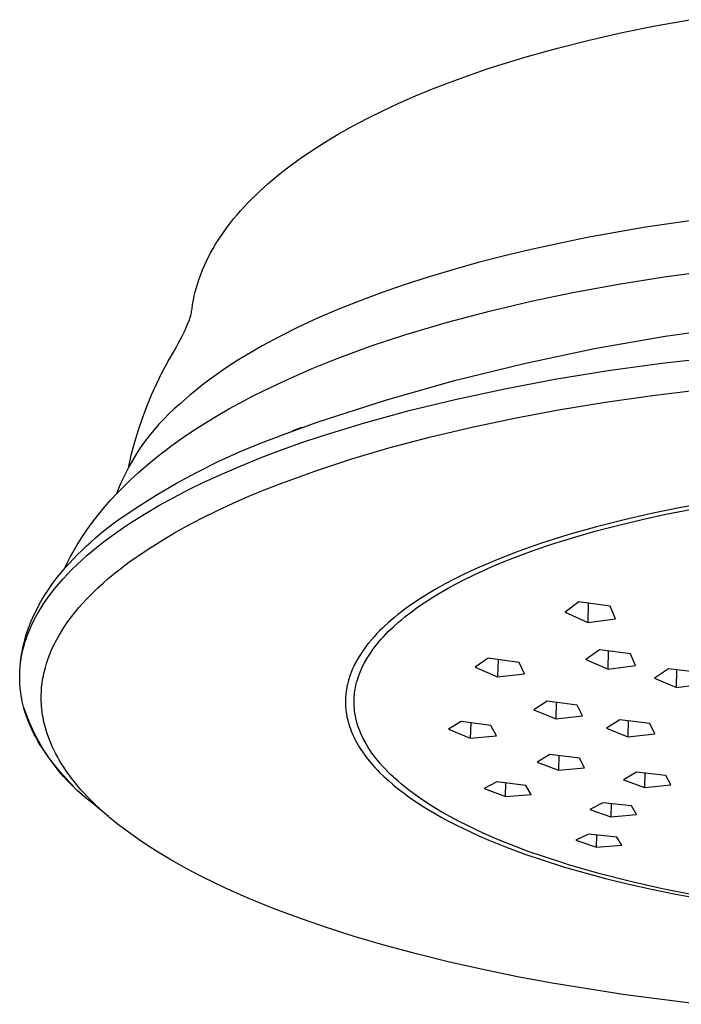
# Model space of a CAD drawing. Units: millimetres. Extents: x -177 to 175, y -171 to 130.
# Drawn here: x -177 to -132, y -168 to -100 of the extents above; entities that cross this region are included whole.
import ezdxf

# ---------------------------------------------------------------- set-up
doc = ezdxf.new("R2010")
doc.units = ezdxf.units.MM
doc.header["$MEASUREMENT"] = 0
doc.layers.add('Default', color=7, linetype='Continuous', true_color=0x000000)

msp = doc.modelspace()

# ---------------------------------------------------------------- linework, layer by layer
at = {"layer": 'Default', "color": 7, "true_color": 0xffffff}
for p, q in [((-135.757, -101.204), (-133.499, -100.747)), ((-133.499, -100.747), (-131.123, -100.319)), ((-138.003, -101.713), (-135.757, -101.204)), ((-140.164, -102.256), (-138.003, -101.713)), ((-143.663, -103.263), (-142.311, -102.854)), ((-142.311, -102.854), (-140.164, -102.256)), ((-144.98, -103.687), (-143.663, -103.263)), ((-147.507, -104.581), (-146.262, -104.127)), ((-146.262, -104.127), (-144.98, -103.687)), ((-148.716, -105.049), (-147.507, -104.581)), ((-151.019, -106.027), (-149.886, -105.532)), ((-149.886, -105.532), (-148.716, -105.049)), ((-152.112, -106.536), (-151.019, -106.027)), ((-153.168, -107.059), (-152.112, -106.536)), ((-155.155, -108.14), (-154.182, -107.594)), ((-154.182, -107.594), (-153.168, -107.059)), ((-156.086, -108.698), (-155.155, -108.14)), ((-156.974, -109.267), (-156.086, -108.698)), ((-157.818, -109.846), (-156.974, -109.267)), ((-158.62, -110.435), (-157.818, -109.846)), ((-159.378, -111.035), (-159.004, -110.734)), ((-159.004, -110.734), (-158.62, -110.435)), ((-160.521, -112.034), (-159.957, -111.525)), ((-159.957, -111.525), (-159.378, -111.035)), ((-161.066, -112.562), (-160.796, -112.295)), ((-160.796, -112.295), (-160.521, -112.034)), ((-161.592, -113.109), (-161.331, -112.833)), ((-161.331, -112.833), (-161.066, -112.562)), ((-162.301, -113.924), (-162.07, -113.648)), ((-162.07, -113.648), (-161.833, -113.376)), ((-161.833, -113.376), (-161.592, -113.109)), ((-162.745, -114.492), (-162.526, -114.206)), ((-162.526, -114.206), (-162.301, -113.924)), ((-130.024, -113.889), (-134.157, -114.492)), ((-163.162, -115.078), (-162.957, -114.782)), ((-162.957, -114.782), (-162.745, -114.492)), ((-134.157, -114.492), (-138.145, -115.2)), ((-163.702, -115.941), (-163.535, -115.658)), ((-163.535, -115.658), (-163.36, -115.379)), ((-163.36, -115.379), (-163.162, -115.078)), ((-138.145, -115.2), (-141.964, -116.009)), ((-164.016, -116.52), (-163.863, -116.229)), ((-163.863, -116.229), (-163.702, -115.941)), ((-141.964, -116.009), (-143.804, -116.449)), ((-164.299, -117.114), (-164.162, -116.815)), ((-164.162, -116.815), (-164.016, -116.52)), ((-145.594, -116.912), (-147.333, -117.397)), ((-143.804, -116.449), (-145.594, -116.912)), ((-164.549, -117.722), (-164.428, -117.416)), ((-164.428, -117.416), (-164.299, -117.114)), ((-147.333, -117.397), (-149.018, -117.903)), ((-132.88, -117.891), (-129.239, -117.404)), ((-164.842, -118.607), (-164.753, -118.309)), ((-164.753, -118.309), (-164.655, -118.014)), ((-164.655, -118.014), (-164.549, -117.722)), ((-149.018, -117.903), (-150.647, -118.43)), ((-136.008, -118.387), (-132.88, -117.891)), ((-164.991, -119.194), (-164.923, -118.907)), ((-164.923, -118.907), (-164.842, -118.607)), ((-152.218, -118.975), (-153.729, -119.54)), ((-150.647, -118.43), (-152.218, -118.975)), ((-141.98, -119.552), (-139.122, -118.957)), ((-139.122, -118.957), (-136.008, -118.387)), ((-165.102, -119.772), (-165.051, -119.482)), ((-165.051, -119.482), (-164.991, -119.194)), ((-153.729, -119.54), (-155.18, -120.121)), ((-144.822, -120.22), (-141.98, -119.552)), ((-165.214, -120.444), (-165.192, -120.35)), ((-165.192, -120.35), (-165.173, -120.255)), ((-165.173, -120.255), (-165.157, -120.16)), ((-165.157, -120.16), (-165.144, -120.064)), ((-165.144, -120.064), (-165.102, -119.772)), ((-155.18, -120.121), (-156.568, -120.719)), ((-147.69, -120.977), (-144.822, -120.22)), ((-165.436, -121.083), (-165.328, -120.813)), ((-165.328, -120.813), (-165.296, -120.722)), ((-165.296, -120.722), (-165.266, -120.63)), ((-165.266, -120.63), (-165.238, -120.537)), ((-165.238, -120.537), (-165.214, -120.444)), ((-156.568, -120.719), (-157.893, -121.332)), ((-150.533, -121.823), (-147.69, -120.977)), ((-165.793, -121.882), (-165.668, -121.618)), ((-165.668, -121.618), (-165.549, -121.351)), ((-165.549, -121.351), (-165.436, -121.083)), ((-157.893, -121.332), (-159.152, -121.96)), ((-132.813, -121.935), (-127.957, -121.253)), ((-166.2, -122.658), (-166.059, -122.402)), ((-166.059, -122.402), (-165.923, -122.143)), ((-165.923, -122.143), (-165.793, -121.882)), ((-159.152, -121.96), (-160.346, -122.602)), ((-152.899, -122.607), (-150.533, -121.823)), ((-137.643, -122.783), (-132.813, -121.935)), ((-166.775, -123.65), (-166.347, -122.912)), ((-166.347, -122.912), (-166.2, -122.658)), ((-160.346, -122.602), (-161.472, -123.255)), ((-155.238, -123.467), (-152.899, -122.607)), ((-142.441, -123.796), (-137.643, -122.783)), ((-167.178, -124.403), (-166.775, -123.65)), ((-162.01, -123.587), (-162.531, -123.921)), ((-161.472, -123.255), (-162.01, -123.587)), ((-156.946, -124.154), (-155.238, -123.467)), ((-133.049, -123.789), (-129.219, -123.348)), ((-167.556, -125.168), (-167.178, -124.403)), ((-163.035, -124.257), (-163.522, -124.596)), ((-162.531, -123.921), (-163.035, -124.257)), ((-158.633, -124.89), (-156.946, -124.154)), ((-147.202, -124.973), (-142.441, -123.796)), ((-140.35, -124.885), (-136.706, -124.294)), ((-136.706, -124.294), (-133.049, -123.789)), ((-163.991, -124.938), (-164.443, -125.282)), ((-163.522, -124.596), (-163.991, -124.938)), ((-160.264, -125.662), (-158.633, -124.89)), ((-151.919, -126.311), (-147.202, -124.973)), ((-143.77, -125.526), (-140.35, -124.885)), ((-167.909, -125.945), (-167.556, -125.168)), ((-164.872, -125.621), (-165.292, -125.972)), ((-164.443, -125.282), (-164.872, -125.621)), ((-161.069, -126.068), (-160.264, -125.662)), ((-147.173, -126.255), (-143.77, -125.526)), ((-133.694, -125.987), (-130.34, -125.577)), ((-168.235, -126.733), (-167.909, -125.945)), ((-165.704, -126.332), (-165.973, -126.574)), ((-165.292, -125.972), (-165.704, -126.332)), ((-161.867, -126.489), (-161.069, -126.068)), ((-156.588, -127.811), (-151.919, -126.311)), ((-150.311, -127.018), (-147.173, -126.255)), ((-140.1, -126.973), (-136.902, -126.446)), ((-136.902, -126.446), (-133.694, -125.987)), ((-168.536, -127.532), (-168.235, -126.733)), ((-166.355, -126.906), (-166.725, -127.251)), ((-165.973, -126.574), (-166.355, -126.906)), ((-163.371, -127.336), (-162.623, -126.905)), ((-162.623, -126.905), (-161.867, -126.489)), ((-153.426, -127.873), (-150.311, -127.018)), ((-143.118, -127.54), (-140.1, -126.973)), ((-168.809, -128.34), (-168.536, -127.532)), ((-167.083, -127.609), (-167.428, -127.978)), ((-166.725, -127.251), (-167.083, -127.609)), ((-164.84, -128.244), (-164.11, -127.783)), ((-164.11, -127.783), (-163.371, -127.336)), ((-146.122, -128.176), (-143.118, -127.54)), ((-169.056, -129.157), (-168.809, -128.34)), ((-167.761, -128.36), (-168.081, -128.752)), ((-167.428, -127.978), (-167.761, -128.36)), ((-165.439, -128.641), (-164.84, -128.244)), ((-158.905, -128.646), (-156.588, -127.811)), ((-157.643, -128.182), (-158.272, -128.412)), ((-156.244, -128.743), (-153.426, -127.873)), ((-148.916, -128.84), (-146.122, -128.176)), ((-168.081, -128.752), (-168.386, -129.155)), ((-166.611, -129.469), (-166.029, -129.049)), ((-166.029, -129.049), (-165.439, -128.641)), ((-160.41, -129.214), (-158.905, -128.646)), ((-157.641, -129.213), (-156.244, -128.743)), ((-151.692, -129.576), (-148.916, -128.84)), ((-169.276, -129.982), (-169.056, -129.157)), ((-168.679, -129.568), (-168.956, -129.991)), ((-168.386, -129.155), (-168.679, -129.568)), ((-167.184, -129.902), (-166.611, -129.469)), ((-161.894, -129.833), (-160.41, -129.214)), ((-160.416, -130.234), (-159.03, -129.708)), ((-159.03, -129.708), (-157.641, -129.213)), ((-154.234, -130.326), (-151.692, -129.576)), ((-169.468, -130.813), (-169.276, -129.982)), ((-169.219, -130.423), (-169.468, -130.864)), ((-168.956, -129.991), (-169.219, -130.423)), ((-168.288, -130.797), (-167.741, -130.343)), ((-167.741, -130.343), (-167.184, -129.902)), ((-163.357, -130.502), (-161.894, -129.833)), ((-161.79, -130.788), (-160.416, -130.234)), ((-156.752, -131.151), (-154.234, -130.326)), ((-169.468, -130.864), (-169.701, -131.313)), ((-168.823, -131.264), (-168.288, -130.797)), ((-164.797, -131.219), (-163.357, -130.502)), ((-163.067, -131.338), (-161.79, -130.788)), ((-159.02, -131.976), (-156.752, -131.151)), ((-169.918, -131.77), (-170.12, -132.234)), ((-169.701, -131.313), (-169.918, -131.77)), ((-169.812, -132.198), (-169.345, -131.745)), ((-169.345, -131.745), (-168.823, -131.264)), ((-166.212, -131.984), (-164.797, -131.219)), ((-164.33, -131.918), (-163.067, -131.338)), ((-170.12, -132.234), (-170.306, -132.704)), ((-170.267, -132.663), (-169.812, -132.198)), ((-167.6, -132.796), (-166.212, -131.984)), ((-166.393, -132.954), (-165.368, -132.424)), ((-165.368, -132.424), (-164.33, -131.918)), ((-161.257, -132.878), (-160.143, -132.417)), ((-160.143, -132.417), (-159.02, -131.976)), ((-171.137, -133.63), (-170.709, -133.141)), ((-170.709, -133.141), (-170.267, -132.663)), ((-168.96, -133.654), (-167.6, -132.796)), ((-167.403, -133.511), (-166.393, -132.954)), ((-162.342, -133.353), (-161.257, -132.878)), ((-171.545, -134.127), (-171.137, -133.63)), ((-170.291, -134.558), (-168.96, -133.654)), ((-168.398, -134.097), (-167.403, -133.511)), ((-163.416, -133.851), (-162.342, -133.353)), ((-131.744, -133.653), (-133.75, -134.059)), ((-132.762, -134.108), (-131.076, -133.777)), ((-129.73, -133.291), (-131.744, -133.653)), ((-171.938, -134.635), (-171.545, -134.127)), ((-169.352, -134.699), (-168.398, -134.097)), ((-165.526, -134.924), (-164.478, -134.374)), ((-164.478, -134.374), (-163.416, -133.851)), ((-135.63, -134.485), (-137.499, -134.957)), ((-135.988, -134.84), (-134.4, -134.463)), ((-133.75, -134.059), (-135.63, -134.485)), ((-134.4, -134.463), (-132.762, -134.108)), ((-172.672, -135.689), (-172.314, -135.156)), ((-172.314, -135.156), (-171.938, -134.635)), ((-171.394, -135.423), (-171.032, -135.128)), ((-171.032, -135.128), (-170.291, -134.558)), ((-170.286, -135.334), (-169.822, -135.012)), ((-169.822, -135.012), (-169.352, -134.699)), ((-166.353, -135.384), (-165.526, -134.924)), ((-137.499, -134.957), (-139.391, -135.49)), ((-137.521, -135.24), (-135.988, -134.84)), ((-172.993, -136.202), (-172.672, -135.689)), ((-172.066, -136.001), (-171.751, -135.725)), ((-171.751, -135.725), (-171.394, -135.423)), ((-171.124, -135.949), (-170.708, -135.638)), ((-170.708, -135.638), (-170.286, -135.334)), ((-167.969, -136.365), (-167.168, -135.864)), ((-167.168, -135.864), (-166.353, -135.384)), ((-139.391, -135.49), (-141.266, -136.081)), ((-140.417, -136.102), (-138.999, -135.661)), ((-138.999, -135.661), (-137.521, -135.24)), ((-173.297, -136.725), (-172.993, -136.202)), ((-172.678, -136.569), (-172.375, -136.282)), ((-172.375, -136.282), (-172.066, -136.001)), ((-171.937, -136.598), (-171.534, -136.269)), ((-171.534, -136.269), (-171.124, -135.949)), ((-168.756, -136.889), (-167.969, -136.365)), ((-141.266, -136.081), (-142.807, -136.621)), ((-141.774, -136.562), (-140.417, -136.102)), ((-173.582, -137.258), (-173.441, -136.99)), ((-173.526, -137.44), (-173.254, -137.148)), ((-173.441, -136.99), (-173.297, -136.725)), ((-173.254, -137.148), (-172.976, -136.863)), ((-172.976, -136.863), (-172.678, -136.569)), ((-172.658, -137.225), (-172.301, -136.907)), ((-172.301, -136.907), (-171.937, -136.598)), ((-169.453, -137.384), (-168.756, -136.889)), ((-144.33, -137.212), (-145.077, -137.525)), ((-142.807, -136.621), (-144.33, -137.212)), ((-143.929, -137.383), (-143.215, -137.097)), ((-143.215, -137.097), (-141.774, -136.562)), ((-174.051, -138.041), (-173.792, -137.737)), ((-173.848, -137.801), (-173.717, -137.529)), ((-173.792, -137.737), (-173.526, -137.44)), ((-173.717, -137.529), (-173.582, -137.258)), ((-173.657, -138.198), (-173.35, -137.884)), ((-173.35, -137.884), (-173.008, -137.55)), ((-173.008, -137.55), (-172.658, -137.225)), ((-170.134, -137.901), (-169.453, -137.384)), ((-145.817, -137.853), (-146.549, -138.197)), ((-145.077, -137.525), (-145.817, -137.853)), ((-145.273, -137.963), (-144.637, -137.681)), ((-144.637, -137.681), (-143.929, -137.383)), ((-174.533, -138.65), (-174.296, -138.342)), ((-174.296, -138.342), (-174.051, -138.041)), ((-174.245, -138.848), (-173.955, -138.519)), ((-173.955, -138.519), (-173.657, -138.198)), ((-171.227, -138.815), (-170.869, -138.503)), ((-170.869, -138.503), (-170.505, -138.198)), ((-170.505, -138.198), (-170.134, -137.901)), ((-146.549, -138.197), (-147.273, -138.558)), ((-146.528, -138.562), (-145.904, -138.256)), ((-145.904, -138.256), (-145.273, -137.963)), ((-174.984, -139.283), (-174.763, -138.964)), ((-174.774, -139.503), (-174.525, -139.185)), ((-174.763, -138.964), (-174.533, -138.65)), ((-174.525, -139.185), (-174.245, -138.848)), ((-171.841, -139.389), (-171.577, -139.136)), ((-171.577, -139.136), (-171.227, -138.815)), ((-148.421, -139.181), (-148.984, -139.512)), ((-147.851, -138.863), (-148.421, -139.181)), ((-148.229, -139.489), (-147.691, -139.179)), ((-147.273, -138.558), (-147.851, -138.863)), ((-147.691, -139.179), (-147.146, -138.881)), ((-147.146, -138.881), (-146.528, -138.562)), ((-175.379, -139.908), (-175.186, -139.593)), ((-175.244, -140.159), (-175.014, -139.827)), ((-175.186, -139.593), (-174.984, -139.283)), ((-175.014, -139.827), (-174.774, -139.503)), ((-172.355, -139.91), (-172.101, -139.646)), ((-172.101, -139.646), (-171.841, -139.389)), ((-149.537, -139.859), (-150.061, -140.208)), ((-148.984, -139.512), (-149.537, -139.859)), ((-149.28, -140.149), (-148.759, -139.812)), ((-148.759, -139.812), (-148.229, -139.489)), ((-175.887, -140.852), (-175.738, -140.554)), ((-175.738, -140.554), (-175.564, -140.229)), ((-175.656, -140.818), (-175.463, -140.498)), ((-175.564, -140.229), (-175.379, -139.908)), ((-175.463, -140.498), (-175.244, -140.159)), ((-173.131, -140.795), (-172.871, -140.483)), ((-172.871, -140.483), (-172.603, -140.178)), ((-172.603, -140.178), (-172.355, -139.91)), ((-150.574, -140.573), (-150.826, -140.762)), ((-150.061, -140.208), (-150.574, -140.573)), ((-150.175, -140.782), (-149.732, -140.459)), ((-149.732, -140.459), (-149.28, -140.149)), ((-138.711, -140.094), (-139.658, -140.793)), ((-136.567, -140.373), (-138.711, -140.094)), ((-138.076, -140.178), (-138.108, -141.498)), ((-136.203, -141.241), (-136.567, -140.373)), ((-176.158, -141.459), (-176.027, -141.154)), ((-176.027, -141.154), (-175.887, -140.852)), ((-175.925, -141.31), (-175.838, -141.145)), ((-175.838, -141.145), (-175.656, -140.818)), ((-173.623, -141.44), (-173.382, -141.114)), ((-173.382, -141.114), (-173.131, -140.795)), ((-151.318, -141.153), (-151.559, -141.356)), ((-151.074, -140.955), (-151.318, -141.153)), ((-150.826, -140.762), (-151.074, -140.955)), ((-150.819, -141.292), (-150.607, -141.118)), ((-150.607, -141.118), (-150.175, -140.782)), ((-139.658, -140.793), (-138.108, -141.498)), ((-138.108, -141.498), (-136.203, -141.241)), ((-176.39, -142.078), (-176.279, -141.769)), ((-176.279, -141.769), (-176.158, -141.459)), ((-176.237, -141.977), (-176.167, -141.816)), ((-176.167, -141.816), (-176.089, -141.646)), ((-176.089, -141.646), (-176.009, -141.478)), ((-176.009, -141.478), (-175.925, -141.31)), ((-173.976, -141.96), (-173.803, -141.698)), ((-173.803, -141.698), (-173.623, -141.44)), ((-152.128, -141.875), (-152.312, -142.055)), ((-151.942, -141.698), (-152.128, -141.875)), ((-151.752, -141.526), (-151.942, -141.698)), ((-151.559, -141.356), (-151.752, -141.526)), ((-151.561, -141.954), (-151.386, -141.789)), ((-151.386, -141.789), (-151.028, -141.469)), ((-151.028, -141.469), (-150.819, -141.292)), ((-176.581, -142.705), (-176.49, -142.39)), ((-176.49, -142.39), (-176.39, -142.078)), ((-176.486, -142.632), (-176.428, -142.467)), ((-176.428, -142.467), (-176.367, -142.302)), ((-176.367, -142.302), (-176.304, -142.139)), ((-176.304, -142.139), (-176.237, -141.977)), ((-174.468, -142.809), (-174.3, -142.498)), ((-174.3, -142.498), (-174.142, -142.227)), ((-174.142, -142.227), (-173.976, -141.96)), ((-152.706, -142.469), (-152.894, -142.684)), ((-152.511, -142.26), (-152.706, -142.469)), ((-152.312, -142.055), (-152.511, -142.26)), ((-152.226, -142.646), (-152.066, -142.468)), ((-152.066, -142.468), (-151.901, -142.293)), ((-151.901, -142.293), (-151.733, -142.122)), ((-151.733, -142.122), (-151.561, -141.954)), ((-176.731, -143.35), (-176.661, -143.023)), ((-176.681, -143.297), (-176.638, -143.135)), ((-176.661, -143.023), (-176.581, -142.705)), ((-176.638, -143.135), (-176.591, -142.967)), ((-176.591, -142.967), (-176.54, -142.799)), ((-176.54, -142.799), (-176.486, -142.632)), ((-174.699, -143.284), (-174.625, -143.124)), ((-174.625, -143.124), (-174.547, -142.966)), ((-174.547, -142.966), (-174.468, -142.809)), ((-153.348, -143.255), (-153.476, -143.435)), ((-153.215, -143.078), (-153.348, -143.255)), ((-153.077, -142.904), (-153.215, -143.078)), ((-152.894, -142.684), (-153.077, -142.904)), ((-152.785, -143.341), (-152.655, -143.167)), ((-152.655, -143.167), (-152.521, -142.996)), ((-152.521, -142.996), (-152.383, -142.828)), ((-152.383, -142.828), (-152.226, -142.646)), ((-176.836, -144.009), (-176.814, -143.843)), ((-176.816, -143.953), (-176.787, -143.788)), ((-176.814, -143.843), (-176.789, -143.678)), ((-176.789, -143.678), (-176.762, -143.514)), ((-176.787, -143.788), (-176.755, -143.624)), ((-176.762, -143.514), (-176.731, -143.35)), ((-176.755, -143.624), (-176.72, -143.46)), ((-176.72, -143.46), (-176.681, -143.297)), ((-174.999, -144.033), (-174.903, -143.772)), ((-174.903, -143.772), (-174.838, -143.608)), ((-174.838, -143.608), (-174.77, -143.445)), ((-174.77, -143.445), (-174.699, -143.284)), ((-153.733, -143.828), (-153.859, -144.042)), ((-153.6, -143.618), (-153.733, -143.828)), ((-153.476, -143.435), (-153.6, -143.618)), ((-153.186, -143.944), (-153.052, -143.729)), ((-153.052, -143.729), (-152.911, -143.519)), ((-152.911, -143.519), (-152.785, -143.341)), ((-144.903, -143.933), (-145.802, -144.551)), ((-142.804, -144.22), (-144.903, -143.933)), ((-137.297, -143.373), (-138.232, -144.021)), ((-135.19, -143.634), (-137.297, -143.373)), ((-136.712, -144.677), (-136.684, -143.45)), ((-134.838, -144.441), (-135.19, -143.634)), ((-176.897, -144.613), (-176.882, -144.45)), ((-176.882, -144.45), (-176.864, -144.284)), ((-176.871, -144.341), (-176.855, -144.175)), ((-176.864, -144.284), (-176.842, -144.118)), ((-176.855, -144.175), (-176.836, -144.009)), ((-176.842, -144.118), (-176.816, -143.953)), ((-175.236, -144.833), (-175.166, -144.563)), ((-175.166, -144.563), (-175.087, -144.297)), ((-175.087, -144.297), (-174.999, -144.033)), ((-154.089, -144.481), (-154.171, -144.658)), ((-154.035, -144.37), (-154.089, -144.481)), ((-153.978, -144.26), (-154.035, -144.37)), ((-153.859, -144.042), (-153.978, -144.26)), ((-153.591, -144.724), (-153.514, -144.555)), ((-153.514, -144.555), (-153.432, -144.387)), ((-153.432, -144.387), (-153.373, -144.275)), ((-153.373, -144.275), (-153.313, -144.163)), ((-153.313, -144.163), (-153.186, -143.944)), ((-145.802, -144.551), (-144.268, -145.214)), ((-144.233, -144.025), (-144.268, -145.214)), ((-142.42, -145.012), (-142.804, -144.22)), ((-138.232, -144.021), (-136.712, -144.677)), ((-136.712, -144.677), (-134.838, -144.441)), ((-176.921, -145.267), (-176.92, -145.103)), ((-176.919, -145.43), (-176.921, -145.267)), ((-176.92, -145.103), (-176.916, -144.94)), ((-176.916, -144.94), (-176.908, -144.776)), ((-176.908, -144.776), (-176.897, -144.613)), ((-175.334, -145.304), (-175.305, -145.146)), ((-175.305, -145.146), (-175.272, -144.989)), ((-175.272, -144.989), (-175.236, -144.833)), ((-154.382, -145.203), (-154.416, -145.31)), ((-154.317, -145.02), (-154.382, -145.203)), ((-154.247, -144.838), (-154.317, -145.02)), ((-154.171, -144.658), (-154.247, -144.838)), ((-153.849, -145.424), (-153.793, -145.246)), ((-153.793, -145.246), (-153.731, -145.07)), ((-153.731, -145.07), (-153.664, -144.896)), ((-153.664, -144.896), (-153.591, -144.724)), ((-144.268, -145.214), (-142.42, -145.012)), ((-132.587, -144.672), (-133.535, -145.31)), ((-130.496, -144.911), (-132.587, -144.672)), ((-132.039, -145.938), (-132.017, -144.738)), ((-176.913, -145.594), (-176.919, -145.43)), ((-176.903, -145.757), (-176.913, -145.594)), ((-176.888, -145.948), (-176.903, -145.757)), ((-176.868, -146.138), (-176.888, -145.948)), ((-175.433, -146.101), (-175.42, -145.941)), ((-175.42, -145.941), (-175.404, -145.781)), ((-175.404, -145.781), (-175.384, -145.622)), ((-175.384, -145.622), (-175.361, -145.463)), ((-175.361, -145.463), (-175.334, -145.304)), ((-154.557, -145.85), (-154.578, -145.96)), ((-154.533, -145.741), (-154.557, -145.85)), ((-154.507, -145.632), (-154.533, -145.741)), ((-154.479, -145.524), (-154.507, -145.632)), ((-154.449, -145.417), (-154.479, -145.524)), ((-154.416, -145.31), (-154.449, -145.417)), ((-153.98, -145.958), (-153.944, -145.784)), ((-153.944, -145.784), (-153.9, -145.603)), ((-153.9, -145.603), (-153.849, -145.424)), ((-133.535, -145.31), (-132.039, -145.938)), ((-132.039, -145.938), (-130.166, -145.694)), ((-176.843, -146.328), (-176.868, -146.138)), ((-176.814, -146.517), (-176.843, -146.328)), ((-176.78, -146.706), (-176.814, -146.517)), ((-175.451, -146.578), (-175.448, -146.419)), ((-175.45, -146.737), (-175.451, -146.578)), ((-175.448, -146.419), (-175.442, -146.26)), ((-175.442, -146.26), (-175.433, -146.101)), ((-154.653, -146.548), (-154.658, -146.645)), ((-154.645, -146.452), (-154.653, -146.548)), ((-154.636, -146.357), (-154.645, -146.452)), ((-154.625, -146.261), (-154.636, -146.357)), ((-154.612, -146.165), (-154.625, -146.261)), ((-154.597, -146.07), (-154.612, -146.165)), ((-154.578, -145.96), (-154.597, -146.07)), ((-154.068, -146.7), (-154.062, -146.591)), ((-154.062, -146.591), (-154.054, -146.483)), ((-154.054, -146.483), (-154.035, -146.307)), ((-154.035, -146.307), (-154.011, -146.132)), ((-154.011, -146.132), (-153.98, -145.958)), ((-176.742, -146.893), (-176.78, -146.706)), ((-176.699, -147.08), (-176.742, -146.893)), ((-176.652, -147.265), (-176.699, -147.08)), ((-176.608, -147.428), (-176.652, -147.265)), ((-175.446, -146.895), (-175.45, -146.737)), ((-175.439, -147.054), (-175.446, -146.895)), ((-175.428, -147.213), (-175.439, -147.054)), ((-175.414, -147.371), (-175.428, -147.213)), ((-154.662, -146.741), (-154.665, -146.837)), ((-154.665, -146.837), (-154.665, -146.932)), ((-154.665, -146.932), (-154.664, -147.027)), ((-154.664, -147.027), (-154.66, -147.122)), ((-154.658, -146.645), (-154.662, -146.741)), ((-154.66, -147.122), (-154.655, -147.217)), ((-154.655, -147.217), (-154.649, -147.312)), ((-154.073, -146.918), (-154.072, -146.809)), ((-154.072, -147.027), (-154.073, -146.918)), ((-154.072, -146.809), (-154.068, -146.7)), ((-154.069, -147.136), (-154.072, -147.027)), ((-154.063, -147.244), (-154.069, -147.136)), ((-154.055, -147.353), (-154.063, -147.244)), ((-140.888, -146.877), (-141.789, -147.455)), ((-138.825, -147.138), (-140.888, -146.877)), ((-140.261, -146.957), (-140.29, -148.069)), ((-138.463, -147.875), (-138.825, -147.138)), ((-176.462, -147.789), (-176.611, -147.364)), ((-176.56, -147.59), (-176.608, -147.428)), ((-176.509, -147.751), (-176.56, -147.59)), ((-176.454, -147.911), (-176.509, -147.751)), ((-176.299, -148.208), (-176.462, -147.789)), ((-176.397, -148.07), (-176.454, -147.911)), ((-175.396, -147.527), (-175.414, -147.371)), ((-175.376, -147.683), (-175.396, -147.527)), ((-175.352, -147.838), (-175.376, -147.683)), ((-175.325, -147.993), (-175.352, -147.838)), ((-154.649, -147.312), (-154.64, -147.406)), ((-154.64, -147.406), (-154.63, -147.501)), ((-154.63, -147.501), (-154.618, -147.595)), ((-154.618, -147.595), (-154.593, -147.766)), ((-154.593, -147.766), (-154.561, -147.935)), ((-154.561, -147.935), (-154.524, -148.104)), ((-154.037, -147.529), (-154.055, -147.353)), ((-154.013, -147.704), (-154.037, -147.529)), ((-153.983, -147.878), (-154.013, -147.704)), ((-153.947, -148.051), (-153.983, -147.878)), ((-141.789, -147.455), (-140.29, -148.069)), ((-140.29, -148.069), (-138.463, -147.875)), ((-176.337, -148.228), (-176.397, -148.07)), ((-176.274, -148.385), (-176.337, -148.228)), ((-176.122, -148.622), (-176.299, -148.208)), ((-176.209, -148.54), (-176.274, -148.385)), ((-176.124, -148.729), (-176.209, -148.54)), ((-175.93, -149.029), (-176.122, -148.622)), ((-175.295, -148.147), (-175.325, -147.993)), ((-175.262, -148.301), (-175.295, -148.147)), ((-175.226, -148.453), (-175.262, -148.301)), ((-175.187, -148.605), (-175.226, -148.453)), ((-175.118, -148.847), (-175.187, -148.605)), ((-154.524, -148.104), (-154.482, -148.271)), ((-154.482, -148.271), (-154.435, -148.437)), ((-154.435, -148.437), (-154.383, -148.602)), ((-154.383, -148.602), (-154.326, -148.765)), ((-153.906, -148.223), (-153.947, -148.051)), ((-153.859, -148.394), (-153.906, -148.223)), ((-153.807, -148.563), (-153.859, -148.394)), ((-153.75, -148.73), (-153.807, -148.563)), ((-146.764, -148.251), (-147.63, -148.789)), ((-144.719, -148.528), (-146.764, -148.251)), ((-146.097, -148.343), (-146.13, -149.394)), ((-144.335, -149.235), (-144.719, -148.528)), ((-135.917, -148.149), (-136.832, -148.718)), ((-133.869, -148.387), (-135.917, -148.149)), ((-135.334, -148.217), (-135.357, -149.304)), ((-133.531, -149.101), (-133.869, -148.387)), ((-176.036, -148.916), (-176.124, -148.729)), ((-175.945, -149.102), (-176.036, -148.916)), ((-175.849, -149.285), (-175.945, -149.102)), ((-175.726, -149.43), (-175.93, -149.029)), ((-175.75, -149.467), (-175.849, -149.285)), ((-175.042, -149.086), (-175.118, -148.847)), ((-174.96, -149.323), (-175.042, -149.086)), ((-154.326, -148.765), (-154.264, -148.926)), ((-154.264, -148.926), (-154.197, -149.09)), ((-154.197, -149.09), (-154.124, -149.252)), ((-154.124, -149.252), (-154.047, -149.412)), ((-153.685, -148.903), (-153.75, -148.73)), ((-153.614, -149.074), (-153.685, -148.903)), ((-153.539, -149.243), (-153.614, -149.074)), ((-153.459, -149.409), (-153.539, -149.243)), ((-147.63, -148.789), (-146.13, -149.394)), ((-146.13, -149.394), (-144.335, -149.235)), ((-136.832, -148.718), (-135.357, -149.304)), ((-135.357, -149.304), (-133.531, -149.101)), ((-175.648, -149.647), (-175.75, -149.467)), ((-175.507, -149.824), (-175.726, -149.43)), ((-175.542, -149.825), (-175.648, -149.647)), ((-175.433, -150.001), (-175.542, -149.825)), ((-175.276, -150.21), (-175.507, -149.824)), ((-174.87, -149.557), (-174.96, -149.323)), ((-174.774, -149.789), (-174.87, -149.557)), ((-174.672, -150.018), (-174.774, -149.789)), ((-154.047, -149.412), (-153.966, -149.57)), ((-153.966, -149.57), (-153.881, -149.726)), ((-153.881, -149.726), (-153.793, -149.88)), ((-153.793, -149.88), (-153.7, -150.032)), ((-153.404, -149.517), (-153.459, -149.409)), ((-153.347, -149.624), (-153.404, -149.517)), ((-153.228, -149.836), (-153.347, -149.624)), ((-153.101, -150.043), (-153.228, -149.836)), ((-175.21, -150.343), (-175.433, -150.001)), ((-175.032, -150.588), (-175.276, -150.21)), ((-174.976, -150.677), (-175.21, -150.343)), ((-174.775, -150.958), (-175.032, -150.588)), ((-174.564, -150.245), (-174.672, -150.018)), ((-174.45, -150.468), (-174.564, -150.245)), ((-174.324, -150.701), (-174.45, -150.468)), ((-153.7, -150.032), (-153.605, -150.181)), ((-153.605, -150.181), (-153.497, -150.342)), ((-153.497, -150.342), (-153.385, -150.501)), ((-153.385, -150.501), (-153.27, -150.657)), ((-153.27, -150.657), (-153.151, -150.81)), ((-152.969, -150.246), (-153.101, -150.043)), ((-152.852, -150.415), (-152.969, -150.246)), ((-152.731, -150.581), (-152.852, -150.415)), ((-152.606, -150.745), (-152.731, -150.581)), ((-140.693, -150.519), (-141.573, -151.033)), ((-138.677, -150.765), (-140.693, -150.519)), ((-140.083, -150.594), (-140.108, -151.593)), ((-174.731, -151.003), (-174.976, -150.677)), ((-174.506, -151.319), (-174.775, -150.958)), ((-174.477, -151.323), (-174.731, -151.003)), ((-174.225, -151.67), (-174.506, -151.319)), ((-174.187, -151.668), (-174.477, -151.323)), ((-174.193, -150.931), (-174.324, -150.701)), ((-174.056, -151.157), (-174.193, -150.931)), ((-173.913, -151.38), (-174.056, -151.157)), ((-153.151, -150.81), (-153.029, -150.961)), ((-153.029, -150.961), (-152.905, -151.11)), ((-152.905, -151.11), (-152.777, -151.257)), ((-152.777, -151.257), (-152.647, -151.401)), ((-152.478, -150.905), (-152.606, -150.745)), ((-152.303, -151.114), (-152.478, -150.905)), ((-152.122, -151.318), (-152.303, -151.114)), ((-151.936, -151.518), (-152.122, -151.318)), ((-141.573, -151.033), (-140.108, -151.593)), ((-138.323, -151.429), (-138.677, -150.765)), ((-173.932, -152.012), (-174.225, -151.67)), ((-173.886, -152.005), (-174.187, -151.668)), ((-173.766, -151.6), (-173.913, -151.38)), ((-173.576, -152.334), (-173.886, -152.005)), ((-173.613, -151.817), (-173.766, -151.6)), ((-173.457, -152.031), (-173.613, -151.817)), ((-152.647, -151.401), (-152.501, -151.557)), ((-152.501, -151.557), (-152.351, -151.711)), ((-152.351, -151.711), (-152.045, -152.01)), ((-151.745, -151.713), (-151.936, -151.518)), ((-151.579, -151.876), (-151.745, -151.713)), ((-151.411, -152.035), (-151.579, -151.876)), ((-140.108, -151.593), (-138.323, -151.429)), ((-134.767, -151.732), (-135.664, -152.241)), ((-132.766, -151.952), (-134.767, -151.732)), ((-134.206, -151.795), (-134.226, -152.77)), ((-132.439, -152.594), (-132.766, -151.952)), ((-173.628, -152.344), (-173.932, -152.012)), ((-173.312, -152.665), (-173.628, -152.344)), ((-173.259, -152.655), (-173.576, -152.334)), ((-173.296, -152.241), (-173.457, -152.031)), ((-172.986, -152.975), (-173.312, -152.665)), ((-173.113, -152.47), (-173.296, -152.241)), ((-172.925, -152.696), (-173.113, -152.47)), ((-152.045, -152.01), (-151.728, -152.3)), ((-151.728, -152.3), (-151.403, -152.579)), ((-151.066, -152.346), (-151.411, -152.035)), ((-151.403, -152.579), (-151.036, -152.878)), ((-150.831, -152.546), (-151.066, -152.346)), ((-150.592, -152.741), (-150.831, -152.546)), ((-144.33, -152.374), (-145.183, -152.843)), ((-142.34, -152.625), (-144.33, -152.374)), ((-143.728, -153.381), (-143.701, -152.454)), ((-141.976, -153.248), (-142.34, -152.625)), ((-135.664, -152.241), (-134.226, -152.77)), ((-134.226, -152.77), (-132.439, -152.594)), ((-172.65, -153.275), (-172.986, -152.975)), ((-172.733, -152.918), (-172.925, -152.696)), ((-172.537, -153.136), (-172.733, -152.918)), ((-172.304, -153.563), (-172.65, -153.275)), ((-172.337, -153.351), (-172.537, -153.136)), ((-172.133, -153.562), (-172.337, -153.351)), ((-151.036, -152.878), (-150.661, -153.165)), ((-150.661, -153.165), (-150.278, -153.443)), ((-150.349, -152.931), (-150.592, -152.741)), ((-150.103, -153.117), (-150.349, -152.931)), ((-149.61, -153.471), (-150.103, -153.117)), ((-145.183, -152.843), (-143.728, -153.381)), ((-143.728, -153.381), (-141.976, -153.248)), ((-171.949, -153.839), (-172.304, -153.563)), ((-171.715, -153.974), (-172.133, -153.562)), ((-170.858, -154.747), (-171.949, -153.839)), ((-171.24, -154.412), (-171.715, -153.974)), ((-150.278, -153.443), (-149.889, -153.711)), ((-149.889, -153.711), (-149.455, -153.995)), ((-149.106, -153.81), (-149.61, -153.471)), ((-149.455, -153.995), (-149.015, -154.269)), ((-148.593, -154.135), (-149.106, -153.81)), ((-137.08, -153.809), (-137.954, -154.273)), ((-135.108, -154.028), (-137.08, -153.809)), ((-136.51, -153.873), (-136.53, -154.775)), ((-170.753, -154.835), (-171.24, -154.412)), ((-149.015, -154.269), (-148.569, -154.534)), ((-148.071, -154.446), (-148.593, -154.135)), ((-148.569, -154.534), (-148.119, -154.789)), ((-147.484, -154.778), (-148.071, -154.446)), ((-137.954, -154.273), (-136.53, -154.775)), ((-136.53, -154.775), (-134.776, -154.625)), ((-134.776, -154.625), (-135.108, -154.028)), ((-170.252, -155.244), (-170.753, -154.835)), ((-169.742, -155.639), (-170.252, -155.244)), ((-148.119, -154.789), (-147.623, -155.058)), ((-147.623, -155.058), (-147.123, -155.316)), ((-146.888, -155.095), (-147.484, -154.778)), ((-147.123, -155.316), (-146.11, -155.808)), ((-146.286, -155.398), (-146.888, -155.095)), ((-169.171, -156.057), (-169.742, -155.639)), ((-145.678, -155.69), (-146.286, -155.398)), ((-146.11, -155.808), (-145.494, -156.088)), ((-145, -155.998), (-145.678, -155.69)), ((-144.315, -156.294), (-145, -155.998)), ((-138.056, -155.955), (-138.911, -156.374)), ((-136.116, -156.169), (-138.056, -155.955)), ((-137.507, -156.843), (-137.488, -156.018)), ((-168.591, -156.46), (-169.171, -156.057)), ((-168, -156.85), (-168.591, -156.46)), ((-145.494, -156.088), (-144.873, -156.357)), ((-144.873, -156.357), (-143.619, -156.865)), ((-142.931, -156.847), (-144.315, -156.294)), ((-138.911, -156.374), (-137.507, -156.843)), ((-135.784, -156.718), (-136.116, -156.169)), ((-167.402, -157.227), (-168, -156.85)), ((-166.666, -157.667), (-167.402, -157.227)), ((-143.619, -156.865), (-142.396, -157.319)), ((-142.106, -157.153), (-142.931, -156.847)), ((-142.396, -157.319), (-141.163, -157.743)), ((-141.275, -157.444), (-142.106, -157.153)), ((-137.507, -156.843), (-135.784, -156.718)), ((-165.921, -158.091), (-166.666, -157.667)), ((-139.601, -157.986), (-141.275, -157.444)), ((-141.163, -157.743), (-139.697, -158.205)), ((-139.492, -158.02), (-139.601, -157.986)), ((-137.344, -158.637), (-139.492, -158.02)), ((-165.166, -158.499), (-165.921, -158.091)), ((-164.404, -158.893), (-165.166, -158.499)), ((-139.697, -158.205), (-138.219, -158.632)), ((-138.219, -158.632), (-136.812, -159.005)), ((-135.179, -159.193), (-137.344, -158.637)), ((-162.901, -159.618), (-164.404, -158.893)), ((-136.812, -159.005), (-135.397, -159.351)), ((-135.397, -159.351), (-133.748, -159.72)), ((-132.999, -159.686), (-135.179, -159.193)), ((-161.375, -160.296), (-162.901, -159.618)), ((-133.748, -159.72), (-132.092, -160.056)), ((-130.806, -160.117), (-132.999, -159.686)), ((-132.092, -160.056), (-128.76, -160.639)), ((-159.537, -161.047), (-161.375, -160.296)), ((-157.676, -161.743), (-159.537, -161.047)), ((-155.883, -162.361), (-157.676, -161.743)), ((-154.076, -162.937), (-155.883, -162.361)), ((-151.948, -163.563), (-154.076, -162.937)), ((-149.806, -164.141), (-151.948, -163.563)), ((-147.55, -164.699), (-149.806, -164.141)), ((-145.284, -165.211), (-147.55, -164.699)), ((-142.918, -165.698), (-145.284, -165.211)), ((-140.545, -166.142), (-142.918, -165.698)), ((-135.558, -166.942), (-140.545, -166.142)), ((-130.548, -167.58), (-135.558, -166.942))]:
    msp.add_line(p, q, dxfattribs=at)

doc.saveas('drawing.dxf')
